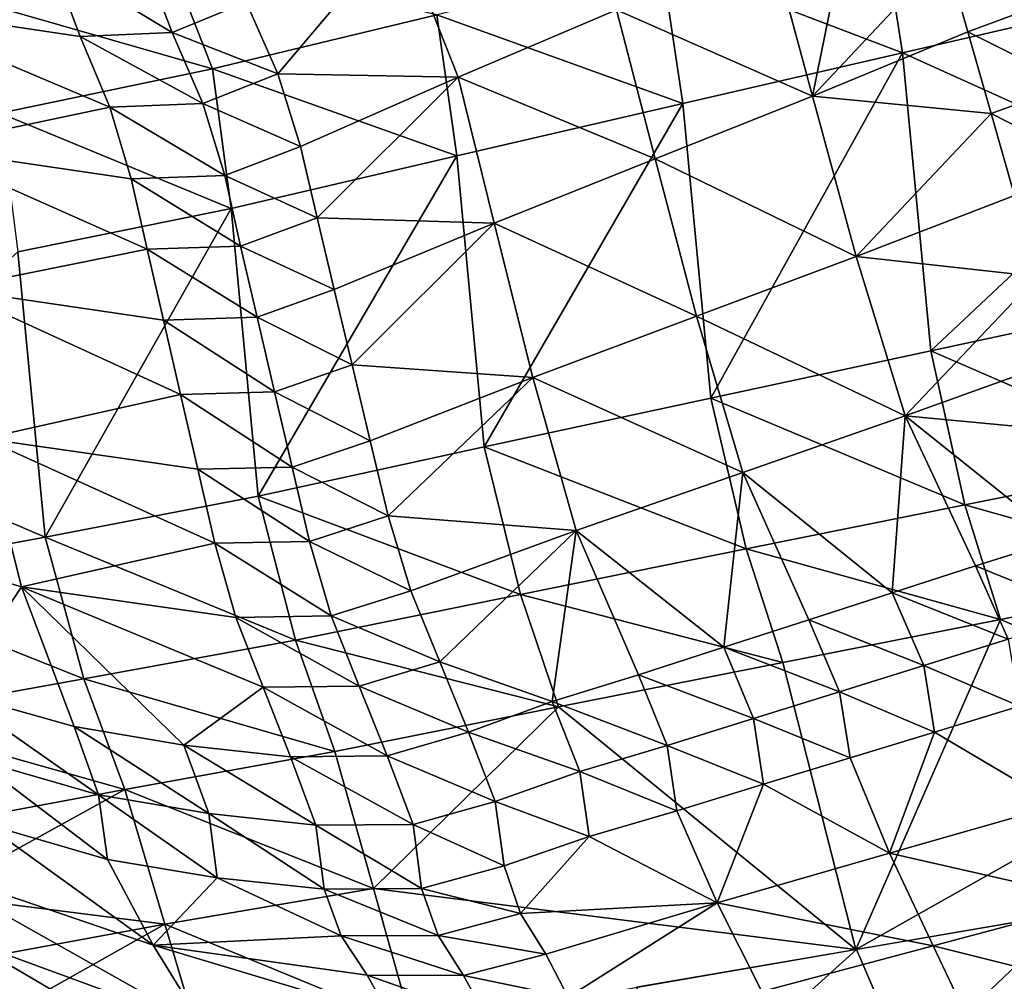
# Model space of a CAD drawing. Units: metres. Extents: x -4.32 to 0.37, y 0.39 to 3.5.
# Drawn here: x -2.05 to -1.85, y 1.09 to 1.28 of the extents above; entities that cross this region are included whole.
import ezdxf

# ---------------------------------------------------------------- set-up
doc = ezdxf.new("R2010")
doc.units = ezdxf.units.M
doc.linetypes.add('AUSGEZOGEN', pattern=[0])
doc.layers.add('Standard', color=7, linetype='AUSGEZOGEN', lineweight=25)
doc.layers.add('Standard_1', color=7, linetype='AUSGEZOGEN', lineweight=25)

msp = doc.modelspace()

# ---------------------------------------------------------------- linework, layer by layer
at = {"layer": 'Standard_1', "color": 35, "linetype": 'AUSGEZOGEN', "lineweight": 25}
for points in [[(-1.8724, 1.27566, 2.52796), (-1.87701, 1.30486, 2.50734), (-1.92114, 1.29429, 2.52698)], [(-1.89063, 1.26694, 1.79328), (-1.89893, 1.29764, 1.76717), (-1.88306, 1.30411, 1.74368)], [(-1.88306, 1.30411, 1.74368), (-1.86364, 1.29562, 1.7325), (-1.89063, 1.26694, 1.79328)], [(-1.82794, 1.28592, 2.5093), (-1.87701, 1.30486, 2.50734), (-1.8724, 1.27566, 2.52796)], [(-1.99877, 1.27141, 1.90344), (-2.00517, 1.28593, 1.89691), (-1.97412, 1.30063, 1.84708)], [(-1.97412, 1.30063, 1.84708), (-1.96232, 1.27079, 1.8636), (-1.99877, 1.27141, 1.90344)], [(-1.93025, 1.28438, 1.81481), (-1.96232, 1.27079, 1.8636), (-1.97412, 1.30063, 1.84708)], [(-1.89063, 1.26694, 1.79328), (-1.93025, 1.28438, 1.81481), (-1.89893, 1.29764, 1.76717)], [(-2.01198, 1.27241, 2.56736), (-2.02116, 1.29595, 2.55905), (-2.0631, 1.28714, 2.57719)], [(-2.02017, 1.27977, 1.91935), (-2.04458, 1.29448, 1.93114), (-2.02613, 1.29533, 1.91527)], [(-2.00517, 1.28593, 1.89691), (-2.02017, 1.27977, 1.91935), (-2.02613, 1.29533, 1.91527)], [(-1.96663, 1.2834, 2.54713), (-2.02116, 1.29595, 2.55905), (-2.01198, 1.27241, 2.56736)], [(-1.86364, 1.29562, 1.7325), (-1.85915, 1.27991, 1.74596), (-1.89063, 1.26694, 1.79328)], [(-1.84275, 1.28597, 1.72313), (-1.85915, 1.27991, 1.74596), (-1.86364, 1.29562, 1.7325)], [(-2.04458, 1.29448, 1.93114), (-2.03881, 1.27896, 1.93526), (-2.08157, 1.28532, 1.95706)], [(-2.02017, 1.27977, 1.91935), (-2.03881, 1.27896, 1.93526), (-2.04458, 1.29448, 1.93114)], [(-1.91681, 1.26541, 2.54637), (-1.92114, 1.29429, 2.52698), (-1.96663, 1.2834, 2.54713)], [(-1.8724, 1.27566, 2.52796), (-1.92114, 1.29429, 2.52698), (-1.91681, 1.26541, 2.54637)], [(-2.01198, 1.27241, 2.56736), (-2.0631, 1.28714, 2.57719), (-2.05496, 1.26348, 2.58507)], [(-2.08157, 1.28532, 1.95706), (-2.03881, 1.27896, 1.93526), (-2.03277, 1.26466, 1.94183)], [(-2.07153, 1.25651, 1.97338), (-2.08157, 1.28532, 1.95706), (-2.03277, 1.26466, 1.94183)], [(-1.99877, 1.27141, 1.90344), (-2.02017, 1.27977, 1.91935), (-2.00517, 1.28593, 1.89691)], [(-1.82516, 1.25436, 2.53176), (-1.82794, 1.28592, 2.5093), (-1.8724, 1.27566, 2.52796)], [(-1.83795, 1.26933, 1.73751), (-1.85915, 1.27991, 1.74596), (-1.84275, 1.28597, 1.72313)], [(-1.96258, 1.25484, 2.56527), (-1.96663, 1.2834, 2.54713), (-2.01198, 1.27241, 2.56736)], [(-1.91681, 1.26541, 2.54637), (-1.96663, 1.2834, 2.54713), (-1.96258, 1.25484, 2.56527)], [(-1.92243, 1.25426, 1.84001), (-1.96232, 1.27079, 1.8636), (-1.93025, 1.28438, 1.81481)], [(-1.89063, 1.26694, 1.79328), (-1.92243, 1.25426, 1.84001), (-1.93025, 1.28438, 1.81481)], [(-2.01398, 1.2654, 1.92585), (-2.03881, 1.27896, 1.93526), (-2.02017, 1.27977, 1.91935)], [(-1.99877, 1.27141, 1.90344), (-2.01398, 1.2654, 1.92585), (-2.02017, 1.27977, 1.91935)], [(-1.89063, 1.26694, 1.79328), (-1.85915, 1.27991, 1.74596), (-1.85447, 1.26342, 1.7601)], [(-1.83795, 1.26933, 1.73751), (-1.85447, 1.26342, 1.7601), (-1.85915, 1.27991, 1.74596)], [(-2.01398, 1.2654, 1.92585), (-2.03277, 1.26466, 1.94183), (-2.03881, 1.27896, 1.93526)], [(-1.8724, 1.27566, 2.52796), (-1.91681, 1.26541, 2.54637), (-1.91115, 1.20583, 2.58666)], [(-1.8724, 1.27566, 2.52796), (-1.91115, 1.20583, 2.58666), (-1.86666, 1.21541, 2.57083)], [(-1.8724, 1.27566, 2.52796), (-1.86666, 1.21541, 2.57083), (-1.82516, 1.25436, 2.53176)], [(-2.00823, 1.24418, 2.58424), (-2.01198, 1.27241, 2.56736), (-2.05496, 1.26348, 2.58507)], [(-1.99418, 1.25672, 1.91302), (-2.01398, 1.2654, 1.92585), (-1.99877, 1.27141, 1.90344)], [(-1.96258, 1.25484, 2.56527), (-2.01198, 1.27241, 2.56736), (-2.00823, 1.24418, 2.58424)], [(-1.96232, 1.27079, 1.8636), (-1.99418, 1.25672, 1.91302), (-1.99877, 1.27141, 1.90344)], [(-1.99084, 1.24232, 1.92471), (-1.99418, 1.25672, 1.91302), (-1.96232, 1.27079, 1.8636)], [(-1.96232, 1.27079, 1.8636), (-1.955, 1.24125, 1.88786), (-1.99084, 1.24232, 1.92471)], [(-1.92243, 1.25426, 1.84001), (-1.955, 1.24125, 1.88786), (-1.96232, 1.27079, 1.8636)], [(-1.83312, 1.25256, 1.75205), (-1.85447, 1.26342, 1.7601), (-1.83795, 1.26933, 1.73751)], [(-2.00954, 1.25084, 1.93529), (-2.03277, 1.26466, 1.94183), (-2.01398, 1.2654, 1.92585)], [(-1.99418, 1.25672, 1.91302), (-2.00954, 1.25084, 1.93529), (-2.01398, 1.2654, 1.92585)], [(-1.95702, 1.19595, 2.60293), (-1.91681, 1.26541, 2.54637), (-1.96258, 1.25484, 2.56527)], [(-1.95702, 1.19595, 2.60293), (-1.91115, 1.20583, 2.58666), (-1.91681, 1.26541, 2.54637)], [(-1.88176, 1.23446, 1.82076), (-1.92243, 1.25426, 1.84001), (-1.89063, 1.26694, 1.79328)], [(-1.88176, 1.23446, 1.82076), (-1.89063, 1.26694, 1.79328), (-1.85447, 1.26342, 1.7601)], [(-2.03277, 1.26466, 1.94183), (-2.02843, 1.25016, 1.95123), (-2.07153, 1.25651, 1.97338)], [(-2.00823, 1.24418, 2.58424), (-2.05496, 1.26348, 2.58507), (-2.05141, 1.23545, 2.60092)], [(-2.00954, 1.25084, 1.93529), (-2.02843, 1.25016, 1.95123), (-2.03277, 1.26466, 1.94183)], [(-1.85447, 1.26342, 1.7601), (-1.84975, 1.2468, 1.77441), (-1.88176, 1.23446, 1.82076)], [(-1.83312, 1.25256, 1.75205), (-1.84975, 1.2468, 1.77441), (-1.85447, 1.26342, 1.7601)], [(-2.07153, 1.25651, 1.97338), (-2.02843, 1.25016, 1.95123), (-2.02525, 1.23595, 1.96258)], [(-2.06511, 1.22791, 1.99588), (-2.07153, 1.25651, 1.97338), (-2.02525, 1.23595, 1.96258)], [(-1.99084, 1.24232, 1.92471), (-2.00954, 1.25084, 1.93529), (-1.99418, 1.25672, 1.91302)], [(-1.96258, 1.25484, 2.56527), (-2.00823, 1.24418, 2.58424), (-2.00277, 1.18599, 2.61925)], [(-1.96258, 1.25484, 2.56527), (-2.00277, 1.18599, 2.61925), (-1.95702, 1.19595, 2.60293)], [(-1.91408, 1.22239, 1.86653), (-1.955, 1.24125, 1.88786), (-1.92243, 1.25426, 1.84001)], [(-1.88176, 1.23446, 1.82076), (-1.91408, 1.22239, 1.86653), (-1.92243, 1.25426, 1.84001)], [(-1.86666, 1.21541, 2.57083), (-1.82211, 1.22499, 2.55476), (-1.82516, 1.25436, 2.53176)], [(-2.00631, 1.23657, 1.94676), (-2.02843, 1.25016, 1.95123), (-2.00954, 1.25084, 1.93529)], [(-2.00631, 1.23657, 1.94676), (-2.02525, 1.23595, 1.96258), (-2.02843, 1.25016, 1.95123)], [(-1.99084, 1.24232, 1.92471), (-2.00631, 1.23657, 1.94676), (-2.00954, 1.25084, 1.93529)], [(-1.88176, 1.23446, 1.82076), (-1.84975, 1.2468, 1.77441), (-1.84509, 1.2304, 1.78846)], [(-2.04586, 1.17767, 2.63374), (-2.00823, 1.24418, 2.58424), (-2.05141, 1.23545, 2.60092)], [(-2.04586, 1.17767, 2.63374), (-2.00277, 1.18599, 2.61925), (-2.00823, 1.24418, 2.58424)], [(-1.98736, 1.22779, 1.93633), (-2.00631, 1.23657, 1.94676), (-1.99084, 1.24232, 1.92471)], [(-1.955, 1.24125, 1.88786), (-1.98736, 1.22779, 1.93633), (-1.99084, 1.24232, 1.92471)], [(-1.98373, 1.21255, 1.94851), (-1.98736, 1.22779, 1.93633), (-1.955, 1.24125, 1.88786)], [(-1.955, 1.24125, 1.88786), (-1.94716, 1.21001, 1.9134), (-1.98373, 1.21255, 1.94851)], [(-1.91408, 1.22239, 1.86653), (-1.94716, 1.21001, 1.9134), (-1.955, 1.24125, 1.88786)], [(-2.04586, 1.17767, 2.63374), (-2.05141, 1.23545, 2.60092), (-2.09295, 1.19771, 2.6315)], [(-2.02525, 1.23595, 1.96258), (-2.02194, 1.22161, 1.97388), (-2.06511, 1.22791, 1.99588)], [(-2.00294, 1.22217, 1.95818), (-2.02525, 1.23595, 1.96258), (-2.00631, 1.23657, 1.94676)], [(-2.00294, 1.22217, 1.95818), (-2.02194, 1.22161, 1.97388), (-2.02525, 1.23595, 1.96258)], [(-1.98736, 1.22779, 1.93633), (-2.00294, 1.22217, 1.95818), (-2.00631, 1.23657, 1.94676)], [(-1.87182, 1.20222, 1.84656), (-1.91408, 1.22239, 1.86653), (-1.88176, 1.23446, 1.82076)], [(-1.87182, 1.20222, 1.84656), (-1.88176, 1.23446, 1.82076), (-1.84509, 1.2304, 1.78846)], [(-1.84509, 1.2304, 1.78846), (-1.83922, 1.21395, 1.8011), (-1.87182, 1.20222, 1.84656)], [(-2.06511, 1.22791, 1.99588), (-2.02194, 1.22161, 1.97388), (-2.01849, 1.20658, 1.98572)], [(-2.05824, 1.19768, 2.01956), (-2.06511, 1.22791, 1.99588), (-2.01849, 1.20658, 1.98572)], [(-1.98373, 1.21255, 1.94851), (-2.00294, 1.22217, 1.95818), (-1.98736, 1.22779, 1.93633)], [(-1.81543, 1.1931, 2.56998), (-1.82211, 1.22499, 2.55476), (-1.86666, 1.21541, 2.57083)], [(-1.99943, 1.20707, 1.97014), (-2.02194, 1.22161, 1.97388), (-2.00294, 1.22217, 1.95818)], [(-1.99943, 1.20707, 1.97014), (-2.01849, 1.20658, 1.98572), (-2.02194, 1.22161, 1.97388)], [(-1.98373, 1.21255, 1.94851), (-1.99943, 1.20707, 1.97014), (-2.00294, 1.22217, 1.95818)], [(-1.90471, 1.19075, 1.89146), (-1.94716, 1.21001, 1.9134), (-1.91408, 1.22239, 1.86653)], [(-1.87182, 1.20222, 1.84656), (-1.90471, 1.19075, 1.89146), (-1.91408, 1.22239, 1.86653)], [(-1.85977, 1.18421, 2.58479), (-1.86666, 1.21541, 2.57083), (-1.91115, 1.20583, 2.58666)], [(-1.81543, 1.1931, 2.56998), (-1.86666, 1.21541, 2.57083), (-1.85977, 1.18421, 2.58479)], [(-1.87182, 1.20222, 1.84656), (-1.83922, 1.21395, 1.8011), (-1.83169, 1.19845, 1.81062)], [(-1.98007, 1.19719, 1.96087), (-1.99943, 1.20707, 1.97014), (-1.98373, 1.21255, 1.94851)], [(-1.94716, 1.21001, 1.9134), (-1.98007, 1.19719, 1.96087), (-1.98373, 1.21255, 1.94851)], [(-1.97645, 1.18202, 1.97298), (-1.98007, 1.19719, 1.96087), (-1.94716, 1.21001, 1.9134)], [(-1.94716, 1.21001, 1.9134), (-1.93839, 1.179, 1.93744), (-1.97645, 1.18202, 1.97298)], [(-1.90471, 1.19075, 1.89146), (-1.93839, 1.179, 1.93744), (-1.94716, 1.21001, 1.9134)], [(-2.01849, 1.20658, 1.98572), (-2.015, 1.19142, 1.99773), (-2.05824, 1.19768, 2.01956)], [(-1.99588, 1.19185, 1.98227), (-2.01849, 1.20658, 1.98572), (-1.99943, 1.20707, 1.97014)], [(-1.99588, 1.19185, 1.98227), (-2.015, 1.19142, 1.99773), (-2.01849, 1.20658, 1.98572)], [(-1.98007, 1.19719, 1.96087), (-1.99588, 1.19185, 1.98227), (-1.99943, 1.20707, 1.97014)], [(-1.90404, 1.17529, 2.59936), (-1.91115, 1.20583, 2.58666), (-1.95702, 1.19595, 2.60293)], [(-1.85977, 1.18421, 2.58479), (-1.91115, 1.20583, 2.58666), (-1.90404, 1.17529, 2.59936)], [(-1.90471, 1.19075, 1.89146), (-1.87182, 1.20222, 1.84656), (-1.87447, 1.16641, 1.88724)], [(-1.87182, 1.20222, 1.84656), (-1.85759, 1.17186, 1.86499), (-1.87447, 1.16641, 1.88724)], [(-1.84053, 1.17718, 1.84307), (-1.85759, 1.17186, 1.86499), (-1.87182, 1.20222, 1.84656)], [(-1.83169, 1.19845, 1.81062), (-1.84053, 1.17718, 1.84307), (-1.87182, 1.20222, 1.84656)], [(-2.05824, 1.19768, 2.01956), (-2.05063, 1.16765, 2.04201), (-2.09954, 1.18198, 2.06379)], [(-2.09295, 1.19771, 2.6315), (-2.08976, 1.16959, 2.64721), (-2.04586, 1.17767, 2.63374)], [(-2.05824, 1.19768, 2.01956), (-2.015, 1.19142, 1.99773), (-2.01156, 1.17644, 2.00951)], [(-2.05063, 1.16765, 2.04201), (-2.05824, 1.19768, 2.01956), (-2.01156, 1.17644, 2.00951)], [(-1.94969, 1.16609, 2.61435), (-1.95702, 1.19595, 2.60293), (-2.00277, 1.18599, 2.61925)], [(-1.97645, 1.18202, 1.97298), (-1.99588, 1.19185, 1.98227), (-1.98007, 1.19719, 1.96087)], [(-1.90404, 1.17529, 2.59936), (-1.95702, 1.19595, 2.60293), (-1.94969, 1.16609, 2.61435)], [(-1.99238, 1.17682, 1.99417), (-2.015, 1.19142, 1.99773), (-1.99588, 1.19185, 1.98227)], [(-1.99238, 1.17682, 1.99417), (-2.01156, 1.17644, 2.00951), (-2.015, 1.19142, 1.99773)], [(-1.97645, 1.18202, 1.97298), (-1.99238, 1.17682, 1.99417), (-1.99588, 1.19185, 1.98227)], [(-1.80845, 1.1697, 2.59376), (-1.81543, 1.1931, 2.56998), (-1.85977, 1.18421, 2.58479)], [(-1.93839, 1.179, 1.93744), (-1.90471, 1.19075, 1.89146), (-1.90854, 1.1554, 1.9321)], [(-1.90471, 1.19075, 1.89146), (-1.89131, 1.16098, 1.90942), (-1.90854, 1.1554, 1.9321)], [(-1.87447, 1.16641, 1.88724), (-1.89131, 1.16098, 1.90942), (-1.90471, 1.19075, 1.89146)], [(-1.99522, 1.15683, 2.62936), (-2.00277, 1.18599, 2.61925), (-2.04586, 1.17767, 2.63374)], [(-1.94969, 1.16609, 2.61435), (-2.00277, 1.18599, 2.61925), (-1.99522, 1.15683, 2.62936)], [(-1.85255, 1.16103, 2.6068), (-1.85977, 1.18421, 2.58479), (-1.90404, 1.17529, 2.59936)], [(-1.80845, 1.1697, 2.59376), (-1.85977, 1.18421, 2.58479), (-1.85255, 1.16103, 2.6068)], [(-2.09954, 1.18198, 2.06379), (-2.05063, 1.16765, 2.04201), (-2.06474, 1.14635, 2.07006)], [(-1.97189, 1.1668, 1.984), (-1.99238, 1.17682, 1.99417), (-1.97645, 1.18202, 1.97298)], [(-1.93839, 1.179, 1.93744), (-1.97189, 1.1668, 1.984), (-1.97645, 1.18202, 1.97298)], [(-2.03801, 1.14904, 2.64279), (-2.04586, 1.17767, 2.63374), (-2.08976, 1.16959, 2.64721)], [(-1.99522, 1.15683, 2.62936), (-2.04586, 1.17767, 2.63374), (-2.03801, 1.14904, 2.64279)], [(-1.96604, 1.15249, 1.99254), (-1.97189, 1.1668, 1.984), (-1.93839, 1.179, 1.93744)], [(-1.94328, 1.14442, 1.97747), (-1.96604, 1.15249, 1.99254), (-1.93839, 1.179, 1.93744)], [(-1.93839, 1.179, 1.93744), (-1.92583, 1.14981, 1.95491), (-1.94328, 1.14442, 1.97747)], [(-1.90854, 1.1554, 1.9321), (-1.92583, 1.14981, 1.95491), (-1.93839, 1.179, 1.93744)], [(-2.01156, 1.17644, 2.00951), (-2.00725, 1.16144, 2.02026), (-2.05063, 1.16765, 2.04201)], [(-1.98798, 1.16174, 2.005), (-2.01156, 1.17644, 2.00951), (-1.99238, 1.17682, 1.99417)], [(-1.98798, 1.16174, 2.005), (-2.00725, 1.16144, 2.02026), (-2.01156, 1.17644, 2.00951)], [(-1.97189, 1.1668, 1.984), (-1.98798, 1.16174, 2.005), (-1.99238, 1.17682, 1.99417)], [(-1.83379, 1.1622, 1.85298), (-1.85759, 1.17186, 1.86499), (-1.84053, 1.17718, 1.84307)], [(-1.89658, 1.15233, 2.61962), (-1.90404, 1.17529, 2.59936), (-1.94969, 1.16609, 2.61435)], [(-1.85255, 1.16103, 2.6068), (-1.90404, 1.17529, 2.59936), (-1.89658, 1.15233, 2.61962)], [(-1.85103, 1.15702, 1.87477), (-1.87447, 1.16641, 1.88724), (-1.85759, 1.17186, 1.86499)], [(-1.83379, 1.1622, 1.85298), (-1.85103, 1.15702, 1.87477), (-1.85759, 1.17186, 1.86499)], [(-2.03801, 1.14904, 2.64279), (-2.08976, 1.16959, 2.64721), (-2.08144, 1.14122, 2.65552)], [(-1.80157, 1.13954, 2.61236), (-1.80845, 1.1697, 2.59376), (-1.85255, 1.16103, 2.6068)], [(-2.05063, 1.16765, 2.04201), (-2.04, 1.1394, 2.059), (-2.06474, 1.14635, 2.07006)], [(-2.01781, 1.13559, 2.04864), (-2.04, 1.1394, 2.059), (-2.05063, 1.16765, 2.04201)], [(-2.05063, 1.16765, 2.04201), (-2.00725, 1.16144, 2.02026), (-2.00173, 1.14731, 2.02868)], [(-2.00173, 1.14731, 2.02868), (-2.01781, 1.13559, 2.04864), (-2.05063, 1.16765, 2.04201)], [(-1.94199, 1.14335, 2.63281), (-1.94969, 1.16609, 2.61435), (-1.99522, 1.15683, 2.62936)], [(-1.96604, 1.15249, 1.99254), (-1.98798, 1.16174, 2.005), (-1.97189, 1.1668, 1.984)], [(-1.89658, 1.15233, 2.61962), (-1.94969, 1.16609, 2.61435), (-1.94199, 1.14335, 2.63281)], [(-1.8681, 1.1517, 1.89688), (-1.89131, 1.16098, 1.90942), (-1.87447, 1.16641, 1.88724)], [(-1.85103, 1.15702, 1.87477), (-1.8681, 1.1517, 1.89688), (-1.87447, 1.16641, 1.88724)], [(-1.98232, 1.14756, 2.01344), (-2.00725, 1.16144, 2.02026), (-1.98798, 1.16174, 2.005)], [(-1.96604, 1.15249, 1.99254), (-1.98232, 1.14756, 2.01344), (-1.98798, 1.16174, 2.005)], [(-1.98232, 1.14756, 2.01344), (-2.00173, 1.14731, 2.02868), (-2.00725, 1.16144, 2.02026)], [(-1.88513, 1.14641, 1.91892), (-1.90854, 1.1554, 1.9321), (-1.89131, 1.16098, 1.90942)], [(-1.85255, 1.16103, 2.6068), (-1.89658, 1.15233, 2.61962), (-1.88186, 1.09426, 2.65066)], [(-1.8681, 1.1517, 1.89688), (-1.88513, 1.14641, 1.91892), (-1.89131, 1.16098, 1.90942)], [(-1.80157, 1.13954, 2.61236), (-1.85255, 1.16103, 2.6068), (-1.88186, 1.09426, 2.65066)], [(-1.98728, 1.13432, 2.64602), (-1.99522, 1.15683, 2.62936), (-2.03801, 1.14904, 2.64279)], [(-1.94199, 1.14335, 2.63281), (-1.99522, 1.15683, 2.62936), (-1.98728, 1.13432, 2.64602)], [(-1.84875, 1.14346, 1.88898), (-1.8681, 1.1517, 1.89688), (-1.85103, 1.15702, 1.87477)], [(-1.90256, 1.14098, 1.94146), (-1.92583, 1.14981, 1.95491), (-1.90854, 1.1554, 1.9321)], [(-1.88513, 1.14641, 1.91892), (-1.90256, 1.14098, 1.94146), (-1.90854, 1.1554, 1.9321)], [(-1.96019, 1.13821, 2.00097), (-1.98232, 1.14756, 2.01344), (-1.96604, 1.15249, 1.99254)], [(-1.94328, 1.14442, 1.97747), (-1.96019, 1.13821, 2.00097), (-1.96604, 1.15249, 1.99254)], [(-1.88186, 1.09426, 2.65066), (-1.89658, 1.15233, 2.61962), (-1.94199, 1.14335, 2.63281)], [(-1.8659, 1.13823, 1.91084), (-1.88513, 1.14641, 1.91892), (-1.8681, 1.1517, 1.89688)], [(-1.84875, 1.14346, 1.88898), (-1.8659, 1.13823, 1.91084), (-1.8681, 1.1517, 1.89688)], [(-1.92003, 1.13553, 1.96413), (-1.94328, 1.14442, 1.97747), (-1.92583, 1.14981, 1.95491)], [(-1.90256, 1.14098, 1.94146), (-1.92003, 1.13553, 1.96413), (-1.92583, 1.14981, 1.95491)], [(-2.02975, 1.12662, 2.65791), (-2.03801, 1.14904, 2.64279), (-2.08144, 1.14122, 2.65552)], [(-1.98728, 1.13432, 2.64602), (-2.03801, 1.14904, 2.64279), (-2.02975, 1.12662, 2.65791)], [(-1.97666, 1.13342, 2.02176), (-2.00173, 1.14731, 2.02868), (-1.98232, 1.14756, 2.01344)], [(-1.96019, 1.13821, 2.00097), (-1.97666, 1.13342, 2.02176), (-1.98232, 1.14756, 2.01344)], [(-2.03505, 1.12557, 2.06785), (-2.05986, 1.13267, 2.07892), (-2.06474, 1.14635, 2.07006)], [(-2.03505, 1.12557, 2.06785), (-2.06474, 1.14635, 2.07006), (-2.04, 1.1394, 2.059)], [(-2.00173, 1.14731, 2.02868), (-1.99622, 1.13323, 2.037), (-2.01781, 1.13559, 2.04864)], [(-1.97666, 1.13342, 2.02176), (-1.99622, 1.13323, 2.037), (-2.00173, 1.14731, 2.02868)], [(-1.883, 1.13302, 1.93262), (-1.90256, 1.14098, 1.94146), (-1.88513, 1.14641, 1.91892)], [(-1.8659, 1.13823, 1.91084), (-1.883, 1.13302, 1.93262), (-1.88513, 1.14641, 1.91892)], [(-1.93767, 1.13028, 1.98655), (-1.96019, 1.13821, 2.00097), (-1.94328, 1.14442, 1.97747)], [(-1.92003, 1.13553, 1.96413), (-1.93767, 1.13028, 1.98655), (-1.94328, 1.14442, 1.97747)], [(-1.94199, 1.14335, 2.63281), (-1.98728, 1.13432, 2.64602), (-1.97945, 1.10661, 2.65867)], [(-1.94199, 1.14335, 2.63281), (-1.97945, 1.10661, 2.65867), (-1.88186, 1.09426, 2.65066)], [(-1.8659, 1.13823, 1.91084), (-1.84875, 1.14346, 1.88898), (-1.84095, 1.12348, 1.91711)], [(-2.02975, 1.12662, 2.65791), (-2.08144, 1.14122, 2.65552), (-2.0727, 1.11862, 2.66943)], [(-1.90051, 1.12768, 1.95489), (-1.92003, 1.13553, 1.96413), (-1.90256, 1.14098, 1.94146)], [(-1.883, 1.13302, 1.93262), (-1.90051, 1.12768, 1.95489), (-1.90256, 1.14098, 1.94146)], [(-2.01278, 1.12177, 2.05745), (-2.03505, 1.12557, 2.06785), (-2.04, 1.1394, 2.059)], [(-2.01278, 1.12177, 2.05745), (-2.04, 1.1394, 2.059), (-2.01781, 1.13559, 2.04864)], [(-1.95478, 1.12423, 2.00989), (-1.97666, 1.13342, 2.02176), (-1.96019, 1.13821, 2.00097)], [(-1.93767, 1.13028, 1.98655), (-1.95478, 1.12423, 2.00989), (-1.96019, 1.13821, 2.00097)], [(-1.875, 1.11372, 1.95942), (-1.883, 1.13302, 1.93262), (-1.8659, 1.13823, 1.91084)], [(-1.88186, 1.09426, 2.65066), (-1.79468, 1.10919, 2.63064), (-1.80157, 1.13954, 2.61236)], [(-1.84095, 1.12348, 1.91711), (-1.875, 1.11372, 1.95942), (-1.8659, 1.13823, 1.91084)], [(-1.9911, 1.11942, 2.04576), (-2.01278, 1.12177, 2.05745), (-2.01781, 1.13559, 2.04864)], [(-1.9911, 1.11942, 2.04576), (-2.01781, 1.13559, 2.04864), (-1.99622, 1.13323, 2.037)], [(-1.97945, 1.10661, 2.65867), (-1.98728, 1.13432, 2.64602), (-2.02975, 1.12662, 2.65791)], [(-1.91806, 1.12231, 1.97729), (-1.93767, 1.13028, 1.98655), (-1.92003, 1.13553, 1.96413)], [(-1.90051, 1.12768, 1.95489), (-1.91806, 1.12231, 1.97729), (-1.92003, 1.13553, 1.96413)], [(-2.03328, 1.11249, 2.07994), (-2.05805, 1.11968, 2.09088), (-2.05986, 1.13267, 2.07892)], [(-2.03328, 1.11249, 2.07994), (-2.05986, 1.13267, 2.07892), (-2.03505, 1.12557, 2.06785)], [(-1.97143, 1.11955, 2.03056), (-1.99622, 1.13323, 2.037), (-1.97666, 1.13342, 2.02176)], [(-1.97143, 1.11955, 2.03056), (-1.9911, 1.11942, 2.04576), (-1.99622, 1.13323, 2.037)], [(-1.95478, 1.12423, 2.00989), (-1.97143, 1.11955, 2.03056), (-1.97666, 1.13342, 2.02176)], [(-1.90051, 1.12768, 1.95489), (-1.883, 1.13302, 1.93262), (-1.875, 1.11372, 1.95942)], [(-1.93578, 1.11715, 1.99945), (-1.95478, 1.12423, 2.00989), (-1.93767, 1.13028, 1.98655)], [(-1.91806, 1.12231, 1.97729), (-1.93578, 1.11715, 1.99945), (-1.93767, 1.13028, 1.98655)], [(-1.90986, 1.10372, 2.00274), (-1.91806, 1.12231, 1.97729), (-1.90051, 1.12768, 1.95489)], [(-1.875, 1.11372, 1.95942), (-1.90986, 1.10372, 2.00274), (-1.90051, 1.12768, 1.95489)], [(-2.02975, 1.12662, 2.65791), (-2.0727, 1.11862, 2.66943), (-2.06842, 1.10534, 2.67476)], [(-2.02162, 1.09938, 2.6693), (-2.02975, 1.12662, 2.65791), (-2.06842, 1.10534, 2.67476)], [(-1.97945, 1.10661, 2.65867), (-2.02975, 1.12662, 2.65791), (-2.02162, 1.09938, 2.6693)], [(-2.01104, 1.10874, 2.0696), (-2.03328, 1.11249, 2.07994), (-2.03505, 1.12557, 2.06785)], [(-2.01104, 1.10874, 2.0696), (-2.03505, 1.12557, 2.06785), (-2.01278, 1.12177, 2.05745)], [(-1.95297, 1.11119, 2.02251), (-1.97143, 1.11955, 2.03056), (-1.95478, 1.12423, 2.00989)], [(-1.93578, 1.11715, 1.99945), (-1.95297, 1.11119, 2.02251), (-1.95478, 1.12423, 2.00989)], [(-1.98938, 1.10647, 2.058), (-2.01104, 1.10874, 2.0696), (-2.01278, 1.12177, 2.05745)], [(-1.98938, 1.10647, 2.058), (-2.01278, 1.12177, 2.05745), (-1.9911, 1.11942, 2.04576)], [(-1.93578, 1.11715, 1.99945), (-1.91806, 1.12231, 1.97729), (-1.90986, 1.10372, 2.00274)], [(-1.83236, 1.10404, 1.9448), (-1.875, 1.11372, 1.95942), (-1.84095, 1.12348, 1.91711)], [(-2.02401, 1.09516, 2.10238), (-2.07263, 1.11173, 2.1231), (-2.05805, 1.11968, 2.09088)], [(-2.05805, 1.11968, 2.09088), (-2.03328, 1.11249, 2.07994), (-2.02401, 1.09516, 2.10238)], [(-1.96969, 1.10659, 2.04294), (-1.9911, 1.11942, 2.04576), (-1.97143, 1.11955, 2.03056)], [(-1.96969, 1.10659, 2.04294), (-1.98938, 1.10647, 2.058), (-1.9911, 1.11942, 2.04576)], [(-1.95297, 1.11119, 2.02251), (-1.96969, 1.10659, 2.04294), (-1.97143, 1.11955, 2.03056)], [(-1.94969, 1.10154, 2.03505), (-1.95297, 1.11119, 2.02251), (-1.93578, 1.11715, 1.99945)], [(-1.94969, 1.10154, 2.03505), (-1.93578, 1.11715, 1.99945), (-1.90986, 1.10372, 2.00274)], [(-1.86619, 1.09501, 1.98577), (-1.90986, 1.10372, 2.00274), (-1.875, 1.11372, 1.95942)], [(-1.83236, 1.10404, 1.9448), (-1.86619, 1.09501, 1.98577), (-1.875, 1.11372, 1.95942)], [(-2.01382, 1.07862, 2.12432), (-2.06169, 1.09611, 2.14417), (-2.07263, 1.11173, 2.1231)], [(-2.01382, 1.07862, 2.12432), (-2.07263, 1.11173, 2.1231), (-2.02401, 1.09516, 2.10238)], [(-2.02401, 1.09516, 2.10238), (-2.03328, 1.11249, 2.07994), (-2.01104, 1.10874, 2.0696)], [(-1.94969, 1.10154, 2.03505), (-1.96969, 1.10659, 2.04294), (-1.95297, 1.11119, 2.02251)], [(-2.01104, 1.10874, 2.0696), (-1.98597, 1.09702, 2.07001), (-2.02401, 1.09516, 2.10238)], [(-2.01104, 1.10874, 2.0696), (-1.98938, 1.10647, 2.058), (-1.98597, 1.09702, 2.07001)], [(-1.97161, 1.07874, 2.67107), (-1.97945, 1.10661, 2.65867), (-2.02162, 1.09938, 2.6693)], [(-1.96636, 1.09708, 2.05517), (-1.98938, 1.10647, 2.058), (-1.96969, 1.10659, 2.04294)], [(-1.96636, 1.09708, 2.05517), (-1.98597, 1.09702, 2.07001), (-1.98938, 1.10647, 2.058)], [(-1.97945, 1.10661, 2.65867), (-1.97161, 1.07874, 2.67107), (-1.88186, 1.09426, 2.65066)], [(-1.94969, 1.10154, 2.03505), (-1.96636, 1.09708, 2.05517), (-1.96969, 1.10659, 2.04294)], [(-2.06842, 1.10534, 2.67476), (-2.06408, 1.09157, 2.67987), (-2.02162, 1.09938, 2.6693)], [(-1.90986, 1.10372, 2.00274), (-1.94459, 1.0933, 2.04658), (-1.94969, 1.10154, 2.03505)], [(-1.94003, 1.08464, 2.05844), (-1.94459, 1.0933, 2.04658), (-1.90986, 1.10372, 2.00274)], [(-1.90986, 1.10372, 2.00274), (-1.90082, 1.08576, 2.02772), (-1.94003, 1.08464, 2.05844)], [(-1.86619, 1.09501, 1.98577), (-1.90082, 1.08576, 2.02772), (-1.90986, 1.10372, 2.00274)], [(-1.82359, 1.08437, 1.97277), (-1.86619, 1.09501, 1.98577), (-1.83236, 1.10404, 1.9448)], [(-1.83814, 1.10177, 2.64071), (-1.88171, 1.09428, 2.65062), (-1.87134, 1.07018, 2.65233)], [(-1.83814, 1.10177, 2.64071), (-1.87134, 1.07018, 2.65233), (-1.8274, 1.07719, 2.64287)], [(-2.00343, 1.06193, 2.14646), (-2.03934, 1.06477, 2.18684), (-2.0971, 1.10062, 2.18374)], [(-2.00343, 1.06193, 2.14646), (-2.0971, 1.10062, 2.18374), (-2.06169, 1.09611, 2.14417)], [(-2.03934, 1.06477, 2.18684), (-2.0851, 1.08611, 2.20422), (-2.0971, 1.10062, 2.18374)], [(-1.94459, 1.0933, 2.04658), (-1.96636, 1.09708, 2.05517), (-1.94969, 1.10154, 2.03505)], [(-2.02162, 1.09938, 2.6693), (-2.06408, 1.09157, 2.67987), (-2.05971, 1.07798, 2.68496)], [(-2.01347, 1.07199, 2.68045), (-2.02162, 1.09938, 2.6693), (-2.05971, 1.07798, 2.68496)], [(-1.97161, 1.07874, 2.67107), (-2.02162, 1.09938, 2.6693), (-2.01347, 1.07199, 2.68045)], [(-2.06169, 1.09611, 2.14417), (-2.01382, 1.07862, 2.12432), (-2.00343, 1.06193, 2.14646)], [(-1.98597, 1.09702, 2.07001), (-1.98068, 1.08907, 2.08101), (-2.02401, 1.09516, 2.10238)], [(-1.9612, 1.08902, 2.0664), (-1.98597, 1.09702, 2.07001), (-1.96636, 1.09708, 2.05517)], [(-1.9612, 1.08902, 2.0664), (-1.98068, 1.08907, 2.08101), (-1.98597, 1.09702, 2.07001)], [(-1.94459, 1.0933, 2.04658), (-1.9612, 1.08902, 2.0664), (-1.96636, 1.09708, 2.05517)], [(-2.02401, 1.09516, 2.10238), (-1.98068, 1.08907, 2.08101), (-1.97596, 1.08068, 2.09233)], [(-2.01382, 1.07862, 2.12432), (-2.02401, 1.09516, 2.10238), (-1.97596, 1.08068, 2.09233)], [(-1.88171, 1.09428, 2.65062), (-1.92623, 1.08661, 2.66074), (-1.91625, 1.06301, 2.66198)], [(-1.88171, 1.09428, 2.65062), (-1.91625, 1.06301, 2.66198), (-1.87134, 1.07018, 2.65233)], [(-1.8572, 1.0761, 2.01238), (-1.90082, 1.08576, 2.02772), (-1.86619, 1.09501, 1.98577)], [(-1.82359, 1.08437, 1.97277), (-1.8572, 1.0761, 2.01238), (-1.86619, 1.09501, 1.98577)], [(-1.94003, 1.08464, 2.05844), (-1.9612, 1.08902, 2.0664), (-1.94459, 1.0933, 2.04658)], [(-1.95659, 1.08053, 2.07794), (-1.97596, 1.08068, 2.09233), (-1.98068, 1.08907, 2.08101)], [(-1.95659, 1.08053, 2.07794), (-1.98068, 1.08907, 2.08101), (-1.9612, 1.08902, 2.0664)], [(-1.94003, 1.08464, 2.05844), (-1.95659, 1.08053, 2.07794), (-1.9612, 1.08902, 2.0664)]]:
    msp.add_3dface(points, dxfattribs=at)

# ---------------------------------------------------------------- meshes
at = {"layer": 'Standard', "color": 117, "linetype": 'AUSGEZOGEN', "lineweight": 25}
mesh = msp.add_polyface(dxfattribs=at)
corners = [(-3.78439, 0.93432, -0.2), (-1.78439, 0.93432, -0.2), (-1.78439, 2.43432, -0.2), (-3.78439, 2.43432, -0.2), (-1.78439, 0.93432, 0), (-3.78439, 0.93432, 0), (-3.78439, 2.43432, 0), (-1.78439, 2.43432, 0)]
mesh.append_faces([[corners[k] for k in face] for face in [(0, 1, 2, 3), (4, 5, 6, 7), (1, 0, 5, 4), (3, 2, 7, 6), (0, 3, 6, 5), (1, 4, 7, 2)]], dxfattribs={"color": 117})

doc.saveas('drawing.dxf')
